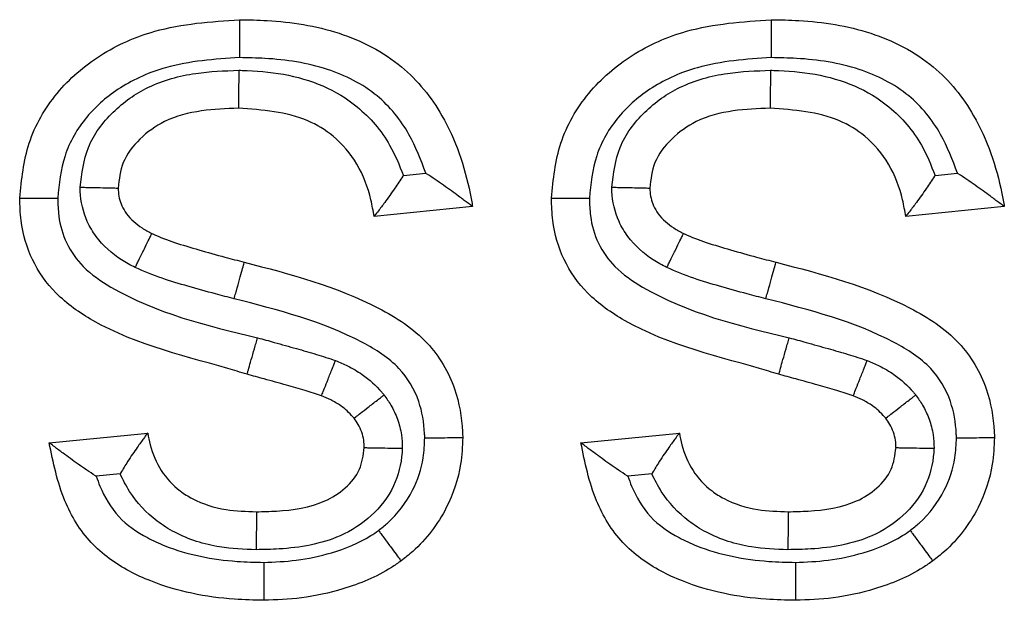
# Model space of a CAD drawing. Units: inches. Extents: x 0.5 to 8, y 0.3 to 10.7.
# Drawn here: x 2.3 to 2.3, y 5.9 to 5.9 of the extents above; entities that cross this region are included whole.
import ezdxf

# ---------------------------------------------------------------- set-up
doc = ezdxf.new("R2010")
doc.units = ezdxf.units.IN
doc.header["$MEASUREMENT"] = 0

msp = doc.modelspace()

# ---------------------------------------------------------------- linework, layer by layer
at = {"color": 7, "linetype": 'Continuous', "lineweight": 25}
for p, q in [((2.319589716752164, 5.864987965770734), (2.320080493498719, 5.865037043445389)), ((2.331256821619953, 5.864987965770734), (2.331747598366507, 5.865037043445389)), ((2.321107668871012, 5.864302271347523), (2.318947093895496, 5.864086213849972)), ((2.332774773738801, 5.864302271347523), (2.330614198763285, 5.864086213849972)), ((2.311817196476292, 5.859116891406284), (2.313977771451809, 5.859332948903836)), ((2.32348430134408, 5.859116891406284), (2.325644876319597, 5.859332948903836)), ((2.313372737283542, 5.858434955851918), (2.312847910905761, 5.85838247321414)), ((2.32503984215133, 5.858434955851918), (2.324515015773549, 5.85838247321414))]:
    msp.add_line(p, q, dxfattribs=at)
for points, knots in [([(2.311169023983637, 5.864491321657881), (2.311210751499837, 5.864900008819154), (2.311295335710116, 5.865728442522757), (2.311939989987197, 5.866840169664961), (2.31291802027964, 5.867681006811009), (2.314296838812689, 5.868292041047579), (2.315363383784916, 5.868364548100422), (2.315993182796158, 5.868407363801004)], [0, 0, 0, 0, 0.1764920414445772, 0.3577600898814968, 0.5402113708108247, 0.7284930016228972, 1, 1, 1, 1]), ([(2.315993182796158, 5.868407363801004), (2.316195512411608, 5.868403507470128), (2.316931116666916, 5.868389487113316), (2.318184075877241, 5.868195042123951), (2.319572405303458, 5.867487918190076), (2.320589514705744, 5.866221223313131), (2.32096354518758, 5.865091437752387), (2.321089897726544, 5.864399579366971), (2.321107668871012, 5.864302271347523)], [0, 0, 0, 0, 0.08355665876827292, 0.3037846615401911, 0.518153234150922, 0.7095168369034132, 0.9591443250818505, 1, 1, 1, 1]), ([(2.315993182796158, 5.868407363801004), (2.315993205877315, 5.868398154442691), (2.315993252039558, 5.868379735755164), (2.315993612160959, 5.868236048155699), (2.315994141860529, 5.868024718301696), (2.315994648029652, 5.867822843964294), (2.31599503075614, 5.867670263913919), (2.315995185238133, 5.86760869693926), (2.315995272639219, 5.867573864268173)], [0, 0, 0, 0, 0.2145938444275195, 0.4291870107458572, 0.6437997894053379, 0.8584538286504187, 0.9199175977466479, 0.9999999999999999, 0.9999999999999999, 0.9999999999999999, 0.9999999999999999]), ([(2.322836128851426, 5.864491321657881), (2.322877856367625, 5.864900008819154), (2.322962440577905, 5.865728442522757), (2.323607094854986, 5.866840169664961), (2.324585125147434, 5.867681006811012), (2.325963943680484, 5.868292041047581), (2.32703048865271, 5.868364548100423), (2.327660287663946, 5.868407363801004)], [0, 0, 0, 0, 0.1764920414444924, 0.3577600898815564, 0.5402113708108075, 0.7284930016253176, 1, 1, 1, 1]), ([(2.327660287663946, 5.868407363801004), (2.32786261727939, 5.868403507470128), (2.328598221534693, 5.868389487113317), (2.329851180745017, 5.868195042123955), (2.331239510171244, 5.867487918190081), (2.332256619573534, 5.866221223313127), (2.332630650055369, 5.865091437752386), (2.332757002594333, 5.86439957936697), (2.332774773738801, 5.864302271347523)], [0, 0, 0, 0, 0.08355665876542749, 0.3037846615378666, 0.5181532341509244, 0.7095168369038403, 0.9591443250823108, 1, 1, 1, 1]), ([(2.327660287663946, 5.868407363801004), (2.327660310745104, 5.868398154442691), (2.327660356907347, 5.868379735755164), (2.327660717028764, 5.868236048155699), (2.32766124672833, 5.868024718301699), (2.327661752897414, 5.867822843965213), (2.327662135623929, 5.867670263914898), (2.327662290105921, 5.867608696940237), (2.32766237750701, 5.867573864268173)], [0, 0, 0, 0, 0.2145938444278746, 0.4291870107463266, 0.6437997894062649, 0.8584538286519238, 0.9199175955044055, 0.9999999999999999, 0.9999999999999999, 0.9999999999999999, 0.9999999999999999]), ([(2.315995272639219, 5.867573864268173), (2.315446092932488, 5.86753808002929), (2.314533081605011, 5.867478588727911), (2.313382874597207, 5.866974159909461), (2.312601434102259, 5.866308450113781), (2.312100117423566, 5.865446296781516), (2.312034913447008, 5.864803550182915), (2.312002910805106, 5.864488084925825)], [0, 0, 0, 0, 0.2913446476350575, 0.4843605111953662, 0.6583463100317999, 0.8323135908057143, 1, 1, 1, 1]), ([(2.320080493498719, 5.865037043445389), (2.31997076063809, 5.865327653026174), (2.319731473965353, 5.865961364744371), (2.319027019666139, 5.866828974891773), (2.317889587131859, 5.86739900002765), (2.316829620258707, 5.867557953693336), (2.316180451719274, 5.8675703329995), (2.315995272639219, 5.867573864268173)], [0, 0, 0, 0, 0.1784341443541329, 0.3890986935050704, 0.6258584808841025, 0.8932739679889936, 1, 1, 1, 1]), ([(2.32766237750701, 5.867573864268173), (2.327113197800283, 5.867538080029291), (2.326200186472806, 5.867478588727913), (2.325049979464999, 5.866974159909464), (2.324268538970048, 5.866308450113781), (2.323767222291355, 5.865446296781516), (2.323702018314796, 5.864803550182915), (2.323670015672894, 5.864488084925826)], [0, 0, 0, 0, 0.2913446476328269, 0.4843605111956101, 0.6583463100320407, 0.8323135908059697, 0.9999999999999999, 0.9999999999999999, 0.9999999999999999, 0.9999999999999999]), ([(2.331747598366507, 5.865037043445389), (2.331637865505879, 5.865327653026173), (2.331398578833142, 5.86596136474437), (2.330694124533925, 5.866828974891777), (2.329556691999636, 5.867399000027653), (2.328496725126486, 5.867557953693336), (2.327847556587058, 5.8675703329995), (2.32766237750701, 5.867573864268173)], [0, 0, 0, 0, 0.1784341443536664, 0.3890986935051907, 0.6258584808870474, 0.8932739679928442, 1, 1, 1, 1]), ([(2.312495603878165, 5.864729233935764), (2.312531665234342, 5.865028023917862), (2.312606132344095, 5.865645028621753), (2.313188730455988, 5.866413478754201), (2.314006218022588, 5.866996338851749), (2.314984294490731, 5.867260472869333), (2.315660807595342, 5.867284854066196), (2.315976350792286, 5.867296226086562)], [0, 0, 0, 0, 0.1847338692234768, 0.3814775364229088, 0.5781708857741923, 0.8032479986566731, 1, 1, 1, 1]), ([(2.315976350792286, 5.867296226086562), (2.315976001028734, 5.867253356009935), (2.315975498885236, 5.867191808915813), (2.315974258616596, 5.867039790754911), (2.315972673284707, 5.86684547863), (2.315970949302264, 5.866634172277775), (2.315969776908812, 5.866490473494303), (2.315969626641214, 5.866472055384396), (2.315969551507363, 5.866462846323039)], [0, 0, 0, 0, 0.09852062721408834, 0.141442675012953, 0.3560998670676631, 0.5707389002442081, 0.7853693009043723, 0.9999999999999999, 0.9999999999999999, 0.9999999999999999, 0.9999999999999999]), ([(2.315976350792286, 5.867296226086562), (2.31600101926385, 5.867295728186553), (2.316627142399772, 5.867283090730941), (2.317572681332697, 5.867150173075642), (2.318662765692654, 5.866486794373542), (2.319270978075435, 5.86578384981975), (2.319498640677374, 5.865215380893105), (2.319589716752164, 5.864987965770734)], [0, 0, 0, 0, 0.01612476926641956, 0.4092710435364308, 0.6012424260941501, 0.8404776440436246, 1, 1, 1, 1]), ([(2.324162708745954, 5.864729233935765), (2.324198770102131, 5.865028023917864), (2.324273237211884, 5.865645028621755), (2.324855835323777, 5.866413478754201), (2.32567332289038, 5.866996338851751), (2.326651399358523, 5.867260472869334), (2.327327912463134, 5.867284854066196), (2.327643455660075, 5.867296226086562)], [0, 0, 0, 0, 0.1847338692237874, 0.3814775364229498, 0.5781708857741189, 0.8032479986592286, 1, 1, 1, 1]), ([(2.327643455660075, 5.867296226086562), (2.327643105896528, 5.867253356009934), (2.327642603753037, 5.867191808915813), (2.327641363484334, 5.867039790754911), (2.327639778152527, 5.86684547863), (2.327638054170042, 5.866634172277776), (2.327636881776603, 5.866490473494301), (2.327636731509003, 5.866472055384396), (2.327636656375151, 5.866462846323039)], [0, 0, 0, 0, 0.09852062721521644, 0.14144267501294, 0.3560998670676209, 0.5707389002442033, 0.785369300904368, 1, 1, 1, 1]), ([(2.327643455660075, 5.867296226086562), (2.327668124131635, 5.867295728186553), (2.328294247267556, 5.867283090730944), (2.329239786200487, 5.867150173075642), (2.330329870560444, 5.866486794373541), (2.330938082943224, 5.865783849819749), (2.331165745545162, 5.865215380893105), (2.331256821619953, 5.864987965770734)], [0, 0, 0, 0, 0.01612476926457729, 0.4092710435380872, 0.6012424260941311, 0.8404776440438848, 1, 1, 1, 1]), ([(2.315969551507363, 5.866462846323039), (2.315698524277879, 5.866453077799761), (2.315147143805361, 5.866433204619524), (2.314381805994363, 5.866236788198172), (2.31379622733877, 5.86581751207515), (2.313396014743916, 5.865307876829269), (2.31335091804137, 5.864902427685107), (2.313329598959153, 5.864710755053832)], [0, 0, 0, 0, 0.2311221133599583, 0.4701971101449667, 0.6583227613749697, 0.8384749941710365, 1, 1, 1, 1]), ([(2.318947093895496, 5.864086213849972), (2.318925514842697, 5.864207930772201), (2.318854855427746, 5.864606486102414), (2.318615378323265, 5.865248202934957), (2.31811143594435, 5.865845087640222), (2.317240883837984, 5.86637450907816), (2.316495041324467, 5.866426333193044), (2.315969551507363, 5.866462846323039)], [0, 0, 0, 0, 0.08799584167296225, 0.2881375168968445, 0.4790310677266587, 0.6329468165520733, 1, 1, 1, 1]), ([(2.327636656375151, 5.866462846323039), (2.327365629145671, 5.866453077799762), (2.326814248673152, 5.866433204619524), (2.326048910862154, 5.866236788198174), (2.325463332206559, 5.86581751207515), (2.325063119611705, 5.865307876829269), (2.325018022909159, 5.864902427685107), (2.324996703826942, 5.864710755053832)], [0, 0, 0, 0, 0.2311221133570718, 0.4701971101449755, 0.6583227613748508, 0.8384749941707562, 1, 1, 1, 1]), ([(2.330614198763285, 5.864086213849972), (2.330592619710485, 5.864207930772199), (2.330521960295535, 5.864606486102413), (2.330282483191054, 5.865248202934957), (2.32977854081214, 5.86584508764022), (2.328907988705775, 5.86637450907816), (2.328162146192258, 5.866426333193044), (2.327636656375151, 5.866462846323039)], [0, 0, 0, 0, 0.08799584167260319, 0.2881375168966964, 0.4790310677266532, 0.6329468165505374, 1, 1, 1, 1]), ([(2.319589716752164, 5.864987965770734), (2.319585879715819, 5.864982039297219), (2.319524428002719, 5.864887124389633), (2.319384060447572, 5.864678013061435), (2.319191074922855, 5.864410965396963), (2.319045038955071, 5.864216061339307), (2.318962361810026, 5.864106446401344), (2.318952190396626, 5.86409296757005), (2.318947093895496, 5.864086213849972)], [0, 0, 0, 0, 0.01391120722866984, 0.2227936976751356, 0.4963786394249763, 0.7021767771704841, 0.8507723231944025, 1, 1, 1, 1]), ([(2.321107668871012, 5.864302271347523), (2.321100987963307, 5.864307291146441), (2.32108766129249, 5.864317304337867), (2.32097951905919, 5.864398522492143), (2.320779926835367, 5.864547955057096), (2.320472105616449, 5.864773180607557), (2.320218495144704, 5.864946734387459), (2.320086394433328, 5.865033181840394), (2.320080493498719, 5.865037043445389)], [0, 0, 0, 0, 0.1301891405885901, 0.2596934274672649, 0.4464332583330802, 0.7148946289302694, 0.9872643520703116, 1, 1, 1, 1]), ([(2.331256821619953, 5.864987965770734), (2.331252984583605, 5.86498203929722), (2.331191532870471, 5.864887124389657), (2.331051165315382, 5.864678013061421), (2.330858179790638, 5.864410965396966), (2.330712143822861, 5.864216061339306), (2.330629466677814, 5.864106446401344), (2.330619295264414, 5.86409296757005), (2.330614198763285, 5.864086213849972)], [0, 0, 0, 0, 0.01391120722854087, 0.2227936976753265, 0.4963786394251293, 0.7021767771704402, 0.8507723231943938, 0.9999999999999999, 0.9999999999999999, 0.9999999999999999, 0.9999999999999999]), ([(2.332774773738801, 5.864302271347523), (2.332768092831095, 5.864307291146441), (2.332754766160278, 5.864317304337867), (2.332646623926979, 5.864398522492143), (2.332447031703156, 5.864547955057095), (2.332139210484236, 5.864773180607557), (2.331885600012494, 5.864946734387457), (2.331753499301116, 5.865033181840394), (2.331747598366507, 5.865037043445389)], [0, 0, 0, 0, 0.1301891405885758, 0.2596934274672527, 0.4464332583329657, 0.7148946289300222, 0.9872643520703115, 1, 1, 1, 1]), ([(2.312495603878165, 5.864729233935764), (2.312518732229877, 5.864728721479406), (2.312580520339516, 5.864727352436339), (2.312734165303383, 5.864723948115117), (2.312947150912173, 5.864719228979482), (2.313158407695176, 5.86471454814953), (2.313301985096022, 5.86471136689595), (2.313320394288338, 5.864710959002307), (2.313329598959153, 5.864710755053832)], [0, 0, 0, 0, 0.05319484759627959, 0.1421116868390528, 0.3567919962302674, 0.5712605317576841, 0.7856285271341191, 1, 1, 1, 1]), ([(2.313702899166902, 5.862965876796283), (2.313601720608665, 5.863019559794645), (2.313277294247969, 5.863191692903608), (2.312901461499957, 5.863533501893043), (2.31258888430265, 5.864055921836725), (2.312500536437905, 5.864441909524891), (2.312496129963049, 5.864698589192032), (2.312495603878165, 5.864729233935764)], [0, 0, 0, 0, 0.15253081745719, 0.4890860164796882, 0.6579595955248598, 0.9591641182262122, 1, 1, 1, 1]), ([(2.313329598959153, 5.864710755053832), (2.313329605118189, 5.864710492657871), (2.31332995904344, 5.864695414231445), (2.313332191279434, 5.864562054254023), (2.313378970370606, 5.86436055712575), (2.313555347931412, 5.864068496161011), (2.313788610015265, 5.863862643853646), (2.313996854144472, 5.863752858269293), (2.314068920708588, 5.863714865026055)], [0, 0, 0, 0, 0.0006019839813127009, 0.03459264835088775, 0.3061131620539961, 0.4598767430563998, 0.8130807938022798, 1, 1, 1, 1]), ([(2.324162708745954, 5.864729233935765), (2.324185837097665, 5.864728721479406), (2.324247625207305, 5.864727352436339), (2.324401270171172, 5.864723948115127), (2.324614255779962, 5.86471922897948), (2.324825512562964, 5.86471454814953), (2.324969089963811, 5.86471136689595), (2.324987499156126, 5.864710959002307), (2.324996703826942, 5.864710755053832)], [0, 0, 0, 0, 0.0531948475960683, 0.1421116868389871, 0.3567919962301475, 0.5712605317574839, 0.7856285271340465, 1, 1, 1, 1]), ([(2.325370004034691, 5.862965876796284), (2.325268825476453, 5.863019559794645), (2.324944399115756, 5.863191692903609), (2.32456856636774, 5.863533501893048), (2.32425598917043, 5.86405592183674), (2.324167641305693, 5.864441909524908), (2.324163234830837, 5.86469858919204), (2.324162708745954, 5.864729233935765)], [0, 0, 0, 0, 0.1525308174567512, 0.4890860164808928, 0.6579595955354289, 0.9591641182355963, 1, 1, 1, 1]), ([(2.324996703826942, 5.864710755053832), (2.324996709985977, 5.864710492657871), (2.324997063911223, 5.864695414231452), (2.324999296147248, 5.864562054254026), (2.325046075238384, 5.864360557125761), (2.3252224527992, 5.864068496161014), (2.325455714883053, 5.863862643853646), (2.325663959012261, 5.863752858269293), (2.325736025576377, 5.863714865026055)], [0, 0, 0, 0, 0.0006019839813111568, 0.03459264833905278, 0.3061131620441963, 0.4598767430551524, 0.8130807938025032, 0.9999999999999999, 0.9999999999999999, 0.9999999999999999, 0.9999999999999999]), ([(2.31615860181772, 5.860622542092346), (2.316085917198107, 5.860644737773573), (2.314944032339768, 5.860993434821818), (2.313414060414817, 5.861320579712769), (2.31195353801443, 5.862341288651741), (2.311404189671231, 5.86311831087521), (2.311190074673352, 5.863865708303877), (2.311174573236107, 5.864326401339503), (2.311169023983637, 5.864491321657881)], [0, 0, 0, 0, 0.03316653303335687, 0.5210505616763311, 0.6674617773756836, 0.7991062552424905, 0.9280834356422116, 1, 1, 1, 1]), ([(2.311169023983637, 5.864491321657881), (2.3111782320845, 5.864491285881892), (2.311196648190402, 5.864491214330285), (2.311340290889556, 5.864490656243338), (2.311551616220382, 5.864489835363502), (2.311762132738828, 5.864489018261556), (2.311915495640567, 5.864488423613193), (2.311977187175704, 5.864488184591237), (2.312002910805106, 5.864488084925825)], [0, 0, 0, 0, 0.2144689669781251, 0.428935702127857, 0.6434669506394904, 0.8581339890195329, 0.9408458764548014, 1, 1, 1, 1]), ([(2.312002910805106, 5.864488084925825), (2.312006938330666, 5.864358820331333), (2.31201746423015, 5.864020988551454), (2.312168747570648, 5.863484886528903), (2.31256556864455, 5.862927962261257), (2.313905207142781, 5.862021177355245), (2.31527155319495, 5.861692378306107), (2.316389047854686, 5.861423463135639)], [0, 0, 0, 0, 0.06680524483530703, 0.174594867654419, 0.2824634391594659, 0.4131477354280201, 1, 1, 1, 1]), ([(2.327825706685509, 5.860622542092346), (2.327753022065898, 5.860644737773572), (2.326611137207558, 5.860993434821819), (2.325081165282608, 5.861320579712767), (2.323620642882219, 5.862341288651741), (2.323071294539019, 5.86311831087521), (2.322857179541141, 5.863865708303879), (2.322841678103896, 5.864326401339503), (2.322836128851426, 5.864491321657881)], [0, 0, 0, 0, 0.03316653303248163, 0.5210505616762245, 0.6674617773755344, 0.7991062552424669, 0.9280834356423987, 1, 1, 1, 1]), ([(2.322836128851426, 5.864491321657881), (2.322845336952288, 5.864491285881892), (2.32286375305819, 5.864491214330286), (2.323007395757345, 5.864490656243332), (2.323218721088171, 5.86448983536354), (2.323429237606603, 5.864489018261471), (2.323582600508342, 5.864488423613278), (2.323644292043479, 5.864488184591263), (2.323670015672894, 5.864488084925826)], [0, 0, 0, 0, 0.2144689669782301, 0.4289357021281159, 0.643466950639561, 0.8581339890196755, 0.9408458764226422, 1, 1, 1, 1]), ([(2.323670015672895, 5.864488084925826), (2.323674043198455, 5.864358820331333), (2.323684569097939, 5.864020988551455), (2.323835852438437, 5.863484886528903), (2.324232673512339, 5.862927962261257), (2.32557231201057, 5.862021177355244), (2.32693865806274, 5.861692378306107), (2.328056152722476, 5.861423463135639)], [0, 0, 0, 0, 0.06680524483524744, 0.1745948676544344, 0.2824634391596015, 0.4131477354280504, 1, 1, 1, 1]), ([(2.313702899166902, 5.862965876796283), (2.313716075455283, 5.862992839375762), (2.31374312481162, 5.863048190351625), (2.313810284271752, 5.863185618451959), (2.313900920388127, 5.863371086728089), (2.313993709813473, 5.863560961310627), (2.314056790638141, 5.863690043317614), (2.314064877344034, 5.863706591107406), (2.314068920708588, 5.863714865026055)], [0, 0, 0, 0, 0.06900667358514917, 0.1416625114395012, 0.3563206151014617, 0.5709037497423267, 0.7854512589782404, 1, 1, 1, 1]), ([(2.314068920708588, 5.863714865026055), (2.314076988680597, 5.863711182591267), (2.314239558439803, 5.863636981474063), (2.314581349708249, 5.863506672879072), (2.315112242972428, 5.863349147080863), (2.315622924956562, 5.863206066894211), (2.315955996698588, 5.863120156890064), (2.316097835646534, 5.863083572025396)], [0, 0, 0, 0, 0.01250816078458363, 0.2520396308783439, 0.514877536314321, 0.7934100940077792, 1, 1, 1, 1]), ([(2.325370004034691, 5.862965876796284), (2.32538318032307, 5.862992839375761), (2.325410229679408, 5.863048190351623), (2.325477389139538, 5.863185618451957), (2.325568025255919, 5.863371086728086), (2.325660814681262, 5.863560961310627), (2.325723895505929, 5.863690043317614), (2.325731982211823, 5.863706591107406), (2.325736025576377, 5.863714865026055)], [0, 0, 0, 0, 0.06900667357994344, 0.1416625114392516, 0.3563206151013218, 0.5709037497423474, 0.785451258978139, 1, 1, 1, 1]), ([(2.325736025576377, 5.863714865026055), (2.325744093548383, 5.863711182591268), (2.325906663307587, 5.863636981474065), (2.326248454576035, 5.863506672879071), (2.326779347840215, 5.863349147080863), (2.327290029824349, 5.863206066894213), (2.327623101566376, 5.863120156890064), (2.327764940514323, 5.863083572025396)], [0, 0, 0, 0, 0.01250816078151892, 0.2520396308768671, 0.5148775363141319, 0.7934100940060964, 1, 1, 1, 1]), ([(2.315874650446825, 5.862280602388121), (2.315737956454621, 5.862315834996281), (2.315398643693809, 5.862403292194307), (2.3148718803002, 5.86255197151886), (2.314276964955604, 5.862724913153508), (2.313898975331987, 5.862883573987214), (2.313702899166902, 5.862965876796283)], [0, 0, 0, 0, 0.1857363914696641, 0.461049726885516, 0.7204280326208549, 1, 1, 1, 1]), ([(2.315874650446825, 5.862280602388121), (2.315886042745706, 5.862321589377673), (2.315902525494055, 5.862380890686513), (2.315943242773012, 5.862527382375132), (2.315995363999345, 5.862714902711978), (2.316051953499026, 5.862918498682862), (2.316090436893917, 5.863056953026878), (2.316095369394483, 5.863074699021651), (2.316097835646534, 5.863083572025396)], [0, 0, 0, 0, 0.0977626016216777, 0.141446109977251, 0.3561029896038572, 0.5707411549267033, 0.7853704236793467, 1, 1, 1, 1]), ([(2.316097835646534, 5.863083572025396), (2.31710824323058, 5.86282085092049), (2.318544506338846, 5.862447401001173), (2.320146014823496, 5.861409837648289), (2.320750439797493, 5.860388094742571), (2.320876922448394, 5.859636305836593), (2.320890041168052, 5.859274926193502), (2.320891611373461, 5.859231671951858)], [0, 0, 0, 0, 0.4660009323548655, 0.6624059024561209, 0.8376840567091098, 0.9805720848747312, 1, 1, 1, 1]), ([(2.327541755314611, 5.862280602388121), (2.327405061322406, 5.862315834996281), (2.327065748561596, 5.862403292194307), (2.326538985167987, 5.86255197151886), (2.325944069823391, 5.862724913153508), (2.325566080199774, 5.862883573987215), (2.325370004034691, 5.862965876796284)], [0, 0, 0, 0, 0.1857363914705392, 0.4610497268848329, 0.7204280326219971, 1, 1, 1, 1]), ([(2.327541755314611, 5.862280602388121), (2.327553147613505, 5.862321589377656), (2.327569630361876, 5.862380890686491), (2.327610347640898, 5.862527382375093), (2.327662468867127, 5.862714902711981), (2.327719058366807, 5.862918498682864), (2.327757541761714, 5.863056953026875), (2.327762474262275, 5.86307469902165), (2.327764940514323, 5.863083572025396)], [0, 0, 0, 0, 0.0977626015929717, 0.1414461099776458, 0.3561029896039084, 0.5707411549265031, 0.785370423679355, 0.9999999999999999, 0.9999999999999999, 0.9999999999999999, 0.9999999999999999]), ([(2.327764940514323, 5.863083572025396), (2.328775348098369, 5.86282085092049), (2.330211611206634, 5.862447401001175), (2.331813119691286, 5.861409837648287), (2.332417544665283, 5.860388094742569), (2.332544027316183, 5.859636305836593), (2.332557146035841, 5.859274926193502), (2.33255871624125, 5.859231671951858)], [0, 0, 0, 0, 0.4660009323548806, 0.6624059024561908, 0.8376840567094027, 0.9805720848752216, 1, 1, 1, 1]), ([(2.320057714672966, 5.859229668229906), (2.320056551064785, 5.859260698018661), (2.320046472704079, 5.859529456359341), (2.319958135980589, 5.860079601637157), (2.319510341101625, 5.860834241473456), (2.318126317648871, 5.861704577793351), (2.31684085050384, 5.862033427763112), (2.315874650446825, 5.862280602388121)], [0, 0, 0, 0, 0.01661116648136662, 0.143874313022048, 0.2940014617526444, 0.4693479094002525, 1, 1, 1, 1]), ([(2.331724819540754, 5.859229668229906), (2.331723655932574, 5.859260698018661), (2.331713577571867, 5.859529456359339), (2.331625240848378, 5.860079601637156), (2.331177445969414, 5.860834241473456), (2.329793422516659, 5.861704577793351), (2.328507955371628, 5.862033427763112), (2.327541755314611, 5.862280602388121)], [0, 0, 0, 0, 0.01661116648074396, 0.1438743130215184, 0.2940014617523645, 0.469347909400017, 1, 1, 1, 1]), ([(2.31615860181772, 5.860622542092346), (2.316161148280171, 5.8606313924237), (2.316166241201194, 5.860649093072922), (2.316205975874759, 5.86078719250407), (2.316264406260983, 5.860990269441622), (2.316318390553247, 5.861177893190288), (2.316360444315292, 5.861324051526417), (2.316377463499104, 5.861383201704551), (2.316389047854686, 5.861423463135639)], [0, 0, 0, 0, 0.2146272964823336, 0.4292542659684666, 0.6438906940799116, 0.8585470190690082, 0.9037179663100633, 1, 1, 1, 1]), ([(2.316389047854686, 5.861423463135639), (2.316511626738677, 5.861390018288871), (2.316795674740957, 5.861312517649268), (2.317225875576884, 5.861191339035002), (2.317675411596658, 5.861064893138475), (2.317959955046938, 5.860971226774573), (2.31809959423265, 5.860925260175197)], [0, 0, 0, 0, 0.2139187558793097, 0.4957068728258869, 0.7525190561579705, 1, 1, 1, 1]), ([(2.327825706685509, 5.860622542092346), (2.327828253147955, 5.860631392423701), (2.327833346068968, 5.860649093072927), (2.327873080742572, 5.860787192504064), (2.327931511128683, 5.860990269441647), (2.327985495421229, 5.861177893190249), (2.328027549182957, 5.861324051526469), (2.328044568366847, 5.861383201704581), (2.328056152722476, 5.861423463135639)], [0, 0, 0, 0, 0.2146272964822546, 0.429254265968376, 0.6438906940797993, 0.8585470190689166, 0.9037179663484618, 1, 1, 1, 1]), ([(2.328056152722476, 5.861423463135639), (2.328178731606461, 5.861390018288872), (2.32846277960874, 5.86131251764927), (2.328892980444662, 5.861191339035005), (2.329342516464441, 5.861064893138477), (2.32962705991472, 5.860971226774574), (2.329766699100439, 5.860925260175197)], [0, 0, 0, 0, 0.2139187558683053, 0.4957068728258461, 0.7525190561474271, 1, 1, 1, 1]), ([(2.317792536642954, 5.860149916316452), (2.317795927072355, 5.860158477409558), (2.317802707893141, 5.860175599499781), (2.317855596658844, 5.860309147671398), (2.317933407315758, 5.860505625521178), (2.318011045977924, 5.860701669071109), (2.318067530788143, 5.860844297529622), (2.318090251235355, 5.860901668393645), (2.31809959423265, 5.860925260175197)], [0, 0, 0, 0, 0.2144561251937536, 0.4289098458483652, 0.6434330973911663, 0.8581027398767812, 0.9416496644993952, 1, 1, 1, 1]), ([(2.31809959423265, 5.860925260175197), (2.318187549198069, 5.860886542139589), (2.318389494959311, 5.860797645018914), (2.31875133347338, 5.860594754654049), (2.319005394545929, 5.860356330269298), (2.319146577450361, 5.860188938998009), (2.319163711980444, 5.860168623714193)], [0, 0, 0, 0, 0.2185632976824654, 0.5018242156087925, 0.9395393656291963, 1, 1, 1, 1]), ([(2.329459641510743, 5.860149916316452), (2.329463031940143, 5.860158477409558), (2.329469812760929, 5.860175599499781), (2.329522701526634, 5.860309147671396), (2.329600512183546, 5.860505625521178), (2.329678150845719, 5.860701669071107), (2.329734635655913, 5.860844297529629), (2.329757356103138, 5.860901668393647), (2.329766699100439, 5.860925260175197)], [0, 0, 0, 0, 0.214456125193685, 0.4289098458481717, 0.6434330973910751, 0.8581027398765909, 0.9416496644988566, 1, 1, 1, 1]), ([(2.329766699100439, 5.860925260175197), (2.329854654065858, 5.860886542139589), (2.3300565998271, 5.860797645018912), (2.330418438341171, 5.860594754654048), (2.330672499413719, 5.860356330269296), (2.33081368231815, 5.860188938998007), (2.330830816848232, 5.860168623714193)], [0, 0, 0, 0, 0.2185632976834197, 0.5018242156100541, 0.9395393656342177, 1, 1, 1, 1]), ([(2.317792536642954, 5.860149916316452), (2.317792289132136, 5.860150003651783), (2.317673627859792, 5.860191873827535), (2.317417025315654, 5.860269994066717), (2.316997178183508, 5.860390722420441), (2.316572260093088, 5.860509566777253), (2.316283872029904, 5.860588329210517), (2.31615860181772, 5.860622542092346)], [0, 0, 0, 0, 0.0004628768627347099, 0.2219117443083589, 0.4727802046105739, 0.7709858899623617, 1, 1, 1, 1]), ([(2.329459641510743, 5.860149916316452), (2.329459393999925, 5.860150003651783), (2.329340732727598, 5.860191873827528), (2.329084130183424, 5.860269994066725), (2.328664283051289, 5.860390722420441), (2.32823936496087, 5.860509566777255), (2.327950976897686, 5.860588329210519), (2.327825706685509, 5.860622542092346)], [0, 0, 0, 0, 0.0004628768626842272, 0.2219117443200402, 0.4727802046102896, 0.770985889972518, 1, 1, 1, 1]), ([(2.318504851205195, 5.859657035150163), (2.318504681169787, 5.859657235093679), (2.318496170196873, 5.859667243090675), (2.318410365928068, 5.859768823028487), (2.31825027034653, 5.859921326930265), (2.318004944537054, 5.860056076323169), (2.317859804616698, 5.860120197900237), (2.317792536642954, 5.860149916316452)], [0, 0, 0, 0, 0.0008996448508099471, 0.04503093238719828, 0.4559784358016988, 0.7478624198881979, 1, 1, 1, 1]), ([(2.318504851205195, 5.859657035150162), (2.3185121234401, 5.859662681854827), (2.318526667797555, 5.859673975176912), (2.318640103598677, 5.859762055179224), (2.318807007997945, 5.859891652182349), (2.318975056044039, 5.860022137198044), (2.319096411974659, 5.860116366978606), (2.319145215338802, 5.86015426154438), (2.319163711980444, 5.860168623714193)], [0, 0, 0, 0, 0.2143845293541357, 0.4287657464951515, 0.6432427278221752, 0.85792140904776, 0.9461517289221619, 1, 1, 1, 1]), ([(2.319163711980444, 5.860168623714193), (2.319215885053166, 5.860094791022627), (2.319333229347135, 5.859928731317654), (2.319468560571345, 5.859635129073626), (2.319553457222983, 5.859313954318679), (2.319561701479988, 5.859097012186881), (2.319565442334404, 5.858998574094631)], [0, 0, 0, 0, 0.2151095372830756, 0.4838104305798176, 0.7657775553690608, 0.9999999999999999, 0.9999999999999999, 0.9999999999999999, 0.9999999999999999]), ([(2.330171956072983, 5.859657035150162), (2.330171786037575, 5.859657235093679), (2.330163275064656, 5.85966724309068), (2.33007747079589, 5.859768823028455), (2.329917375214311, 5.859921326930273), (2.329672049404844, 5.860056076323167), (2.329526909484487, 5.860120197900237), (2.329459641510743, 5.860149916316452)], [0, 0, 0, 0, 0.0008996448508773577, 0.04503093238069834, 0.4559784358011236, 0.7478624198869812, 1, 1, 1, 1]), ([(2.330171956072983, 5.859657035150162), (2.330179228307889, 5.859662681854827), (2.330193772665343, 5.859673975176913), (2.330307208466466, 5.859762055179222), (2.330474112865729, 5.859891652182355), (2.330642160911839, 5.86002213719803), (2.330763516842447, 5.860116366978607), (2.33081232020659, 5.86015426154438), (2.330830816848232, 5.860168623714193)], [0, 0, 0, 0, 0.2143845293541309, 0.4287657464951685, 0.6432427278220635, 0.8579214090478036, 0.9461517289213137, 1, 1, 1, 1]), ([(2.330830816848232, 5.860168623714193), (2.330882989920955, 5.860094791022625), (2.331000334214924, 5.859928731317654), (2.331135665439133, 5.859635129073626), (2.331220562090771, 5.859313954318679), (2.331228806347776, 5.859097012186882), (2.331232547202192, 5.858998574094629)], [0, 0, 0, 0, 0.215109537284325, 0.4838104305805699, 0.7657775553668563, 1, 1, 1, 1]), ([(2.318731036397945, 5.859012238555906), (2.318731026711152, 5.859012500842417), (2.318729010194319, 5.85906710149419), (2.318724964507464, 5.859183268276408), (2.318678254343356, 5.8593555023193), (2.318603820748492, 5.859517517034726), (2.318536483038117, 5.859612443515503), (2.318504851205195, 5.859657035150163)], [0, 0, 0, 0, 0.001131735324761012, 0.235595366235931, 0.4989916958216439, 0.7646517696784574, 1, 1, 1, 1]), ([(2.330398141265733, 5.859012238555906), (2.330398131578941, 5.859012500842417), (2.330396115062114, 5.859067101494189), (2.330392069375248, 5.859183268276409), (2.330345359211146, 5.859355502319298), (2.330270925616281, 5.859517517034726), (2.330203587905906, 5.859612443515503), (2.330171956072983, 5.859657035150162)], [0, 0, 0, 0, 0.001131735324760988, 0.2355953662377723, 0.4989916958207814, 0.7646517696778816, 1, 1, 1, 1]), ([(2.313977771451809, 5.859332948903836), (2.313972717235309, 5.859326128850553), (2.31396262994088, 5.859312517267928), (2.313880519620394, 5.859201579964052), (2.31373739909322, 5.859005735328537), (2.313556764594339, 5.85874017759999), (2.313430096726997, 5.858532874417516), (2.31337635019895, 5.858441123476166), (2.313372737283542, 5.858434955851918)], [0, 0, 0, 0, 0.152292418121085, 0.3039478940284585, 0.5141760951305749, 0.7874347729454692, 0.9857110735923087, 1, 1, 1, 1]), ([(2.313977771451809, 5.859332948903836), (2.313994761501294, 5.859245351985282), (2.31405050462946, 5.858957952807192), (2.314246448805167, 5.858490644527885), (2.314602675326408, 5.858106350695483), (2.315084963269978, 5.857803044527503), (2.315658609016346, 5.857627598140041), (2.316141265633147, 5.857611797801235), (2.316364531620074, 5.857604488923422)], [0, 0, 0, 0, 0.0823290002859524, 0.270115517830352, 0.4589342199210991, 0.5549731228373056, 0.7941406758346248, 1, 1, 1, 1]), ([(2.325644876319597, 5.859332948903836), (2.325639822103098, 5.859326128850554), (2.325629734808668, 5.859312517267928), (2.325547624488181, 5.859201579964053), (2.325404503961011, 5.859005735328537), (2.325223869462118, 5.858740177599995), (2.325097201594802, 5.858532874417506), (2.325043455066739, 5.858441123476165), (2.32503984215133, 5.858434955851918)], [0, 0, 0, 0, 0.1522924181210857, 0.3039478940285305, 0.5141760951307212, 0.7874347729456708, 0.9857110735919491, 0.9999999999999999, 0.9999999999999999, 0.9999999999999999, 0.9999999999999999]), ([(2.325644876319597, 5.859332948903836), (2.325661866369082, 5.859245351985282), (2.325717609497249, 5.858957952807192), (2.325913553672955, 5.858490644527885), (2.326269780194197, 5.858106350695483), (2.326752068137768, 5.857803044527503), (2.327325713884137, 5.857627598140041), (2.327808370500937, 5.857611797801235), (2.328031636487863, 5.857604488923422)], [0, 0, 0, 0, 0.08232900028560551, 0.2701155178301468, 0.4589342199210729, 0.554973122837979, 0.7941406758356443, 1, 1, 1, 1]), ([(2.316523198844839, 5.855659971445457), (2.316310514744674, 5.855664809373634), (2.315470767366921, 5.855683911118886), (2.314455857480083, 5.855887367021334), (2.313411755256864, 5.856364514246262), (2.312676465909842, 5.856885578824659), (2.312065616059404, 5.857896094416599), (2.311905128872417, 5.85868476925577), (2.311817196476292, 5.859116891406284)], [0, 0, 0, 0, 0.09847475522050603, 0.3888109990694678, 0.4684762140573119, 0.6294814610483332, 0.796989507074951, 1, 1, 1, 1]), ([(2.312847910905761, 5.85838247321414), (2.312841963990911, 5.858386290172236), (2.3127081072642, 5.858472204554674), (2.312452818669465, 5.858645126137795), (2.312144535411091, 5.858871107759429), (2.311945236095162, 5.859020528779983), (2.311837190160597, 5.859101840853187), (2.311823872706913, 5.859111865771093), (2.311817196476292, 5.859116891406284)], [0, 0, 0, 0, 0.01273961632848838, 0.2867509262199723, 0.5542712972117724, 0.7406116029247873, 0.8699648746411683, 1, 1, 1, 1]), ([(2.319041993648976, 5.857194348567784), (2.319109564616942, 5.857247357538462), (2.319414351432585, 5.857486460748904), (2.319804841274618, 5.858010820067583), (2.320032579299297, 5.85868418854062), (2.320050909495941, 5.859081984495495), (2.320057714672966, 5.859229668229906)], [0, 0, 0, 0, 0.1094250490549331, 0.4935745817609876, 0.8119870349357298, 1, 1, 1, 1]), ([(2.320891611373461, 5.859231671951858), (2.320882341795422, 5.859037385747484), (2.320857054735995, 5.858507380306555), (2.320551927181839, 5.857608064180853), (2.320029097531237, 5.856910411106417), (2.319624745538938, 5.856592500191364), (2.319537876115364, 5.856524201435664)], [0, 0, 0, 0, 0.1859645220386824, 0.5073042052453297, 0.8941511344003089, 1, 1, 1, 1]), ([(2.320057714672966, 5.859229668229906), (2.320083352794063, 5.859229729821622), (2.320145046671859, 5.859229878031848), (2.320298418769695, 5.859230246516654), (2.320509018180319, 5.859230752552603), (2.320720344308357, 5.859231260379288), (2.320863987096047, 5.859231605567804), (2.320882403248759, 5.859231649823762), (2.320891611373461, 5.859231671951858)], [0, 0, 0, 0, 0.05895722576996642, 0.1418707661185695, 0.3565378125277751, 0.571067853309916, 0.7855328006104374, 1, 1, 1, 1]), ([(2.328190303712627, 5.855659971445457), (2.327977619612464, 5.855664809373634), (2.327137872234713, 5.855683911118886), (2.326122962347875, 5.855887367021333), (2.325078860124655, 5.856364514246261), (2.324343570777633, 5.856885578824658), (2.323732720927193, 5.857896094416597), (2.323572233740205, 5.858684769255768), (2.32348430134408, 5.859116891406284)], [0, 0, 0, 0, 0.09847475521960362, 0.3888109990682782, 0.4684762140573538, 0.6294814610480307, 0.7969895070742913, 1, 1, 1, 1]), ([(2.324515015773549, 5.85838247321414), (2.3245090688587, 5.858386290172237), (2.324375212132006, 5.858472204554698), (2.324119923537246, 5.858645126137784), (2.32381164027888, 5.85887110775943), (2.32361234096295, 5.859020528779983), (2.323504295028386, 5.859101840853188), (2.323490977574702, 5.859111865771093), (2.32348430134408, 5.859116891406284)], [0, 0, 0, 0, 0.01273961632823835, 0.2867509262196264, 0.5542712972117834, 0.7406116029248438, 0.8699648746411619, 1, 1, 1, 1]), ([(2.330709098516764, 5.857194348567783), (2.330776669484731, 5.857247357538462), (2.331081456300375, 5.857486460748904), (2.331471946142407, 5.858010820067585), (2.331699684167086, 5.85868418854062), (2.331718014363729, 5.859081984495495), (2.331724819540754, 5.859229668229906)], [0, 0, 0, 0, 0.1094250490569304, 0.4935745817608937, 0.8119870349350585, 1, 1, 1, 1]), ([(2.33255871624125, 5.859231671951858), (2.33254944666321, 5.859037385747484), (2.332524159603783, 5.858507380306554), (2.332219032049629, 5.857608064180854), (2.331696202399027, 5.856910411106418), (2.331291850406728, 5.856592500191365), (2.331204980983153, 5.856524201435664)], [0, 0, 0, 0, 0.1859645220391429, 0.5073042052453672, 0.8941511343982967, 1, 1, 1, 1]), ([(2.331724819540754, 5.859229668229906), (2.33175045766184, 5.859229729821628), (2.331812151539637, 5.859229878031871), (2.331965523637473, 5.859230246516614), (2.332176123048107, 5.859230752552607), (2.332387449176145, 5.859231260379289), (2.332531091963836, 5.859231605567798), (2.332549508116548, 5.859231649823761), (2.33255871624125, 5.859231671951858)], [0, 0, 0, 0, 0.0589572257446363, 0.1418707661184621, 0.3565378125275009, 0.5710678533097794, 0.7855328006103495, 1, 1, 1, 1]), ([(2.319565442334404, 5.858998574094631), (2.319563460835274, 5.858967898256106), (2.31954517413957, 5.858684799608157), (2.319418513958865, 5.858128177668017), (2.31891234664175, 5.857485027326188), (2.318057702531282, 5.856936841912734), (2.317149220837683, 5.856786941046887), (2.316526559921316, 5.856774423064073), (2.31635921875773, 5.856771058835237)], [0, 0, 0, 0, 0.021203601367708, 0.1956820470919963, 0.3829055771629365, 0.5698553576449573, 0.8843979073208272, 1, 1, 1, 1]), ([(2.316364531620074, 5.857604488923422), (2.31651018009154, 5.8576076054053), (2.317017074480279, 5.857618451569081), (2.317718716004569, 5.857717484927123), (2.318324563128567, 5.858101838440349), (2.318665523805133, 5.858511433529889), (2.318709544082732, 5.858847942517277), (2.318731036397945, 5.859012238555906)], [0, 0, 0, 0, 0.1433726346635319, 0.4989738874585259, 0.6728380330819972, 0.8402675198299084, 1, 1, 1, 1]), ([(2.318731036397945, 5.859012238555906), (2.3187402407643, 5.859012087822671), (2.318758649293004, 5.859011786359538), (2.318902211541054, 5.859009435344651), (2.319113469808167, 5.859005975721118), (2.319328204948567, 5.859002459159366), (2.319482133926146, 5.85899993837605), (2.319544047552613, 5.858998924461465), (2.319565442334404, 5.858998574094631)], [0, 0, 0, 0, 0.2142707978090081, 0.4285368464892884, 0.6429401734044974, 0.8576328130778273, 0.9508038040724881, 1, 1, 1, 1]), ([(2.331232547202192, 5.858998574094629), (2.331230565703062, 5.858967898256106), (2.331212279007358, 5.858684799608157), (2.331085618826654, 5.858128177668017), (2.330579451509538, 5.857485027326188), (2.32972480739907, 5.856936841912734), (2.328816325705471, 5.856786941046885), (2.328193664789104, 5.856774423064073), (2.328026323625519, 5.856771058835237)], [0, 0, 0, 0, 0.02120360136758377, 0.1956820470921444, 0.382905577162897, 0.5698553576449267, 0.884397907321282, 1, 1, 1, 1]), ([(2.328031636487863, 5.857604488923422), (2.328177284959328, 5.857607605405299), (2.328684179348067, 5.857618451569081), (2.329385820872357, 5.857717484927123), (2.329991667996356, 5.858101838440348), (2.330332628672922, 5.858511433529888), (2.33037664895052, 5.858847942517277), (2.330398141265733, 5.859012238555906)], [0, 0, 0, 0, 0.1433726346632057, 0.4989738874586233, 0.6728380330820138, 0.8402675198297778, 1, 1, 1, 1]), ([(2.330398141265733, 5.859012238555906), (2.330407345632088, 5.859012087822671), (2.330425754160792, 5.859011786359538), (2.330569316408842, 5.85900943534465), (2.330780574675956, 5.859005975721119), (2.330995309816356, 5.859002459159358), (2.331149238793934, 5.85899993837605), (2.331211152420402, 5.858998924461465), (2.331232547202192, 5.858998574094629)], [0, 0, 0, 0, 0.2142707978089607, 0.4285368464891987, 0.642940173404538, 0.8576328130778519, 0.9508038040728367, 1, 1, 1, 1]), ([(2.31635921875773, 5.856771058835237), (2.316090786369246, 5.856780884151315), (2.315476695682336, 5.856803361450472), (2.314729011808369, 5.857040032160507), (2.314056525773046, 5.857465697448213), (2.313636788789077, 5.857909580452562), (2.313438102949776, 5.858304899736796), (2.313372737283542, 5.858434955851918)], [0, 0, 0, 0, 0.2220566868524733, 0.5079973550576602, 0.6342270020792168, 0.8796643193906769, 1, 1, 1, 1]), ([(2.328026323625519, 5.856771058835237), (2.327757891237036, 5.856780884151315), (2.327143800550127, 5.856803361450472), (2.326396116676159, 5.857040032160507), (2.325723630640836, 5.857465697448213), (2.325303893656866, 5.857909580452562), (2.325105207817565, 5.858304899736796), (2.32503984215133, 5.858434955851918)], [0, 0, 0, 0, 0.222056686851176, 0.5079973550568805, 0.6342270020792192, 0.8796643193908578, 1, 1, 1, 1]), ([(2.312847910905761, 5.85838247321414), (2.312874112699127, 5.858310302670518), (2.312989669201432, 5.857992012411774), (2.313301444612666, 5.857461170636451), (2.313858844828903, 5.857076604060842), (2.314715460671966, 5.856686281472116), (2.315594654840103, 5.856514423759477), (2.316329656005486, 5.856497873069697), (2.316523371086868, 5.85649351101101)], [0, 0, 0, 0, 0.05211689223296338, 0.2298486097179573, 0.4058450837924405, 0.5010608098725069, 0.8685008264304617, 1, 1, 1, 1]), ([(2.324515015773549, 5.85838247321414), (2.324541217566916, 5.858310302670517), (2.324656774069221, 5.857992012411773), (2.324968549480456, 5.85746117063645), (2.325525949696694, 5.85707660406084), (2.326382565539758, 5.856686281472116), (2.327261759707897, 5.856514423759476), (2.327996760873278, 5.856497873069695), (2.32819047595466, 5.85649351101101)], [0, 0, 0, 0, 0.05211689223378415, 0.2298486097181055, 0.4058450837921508, 0.5010608098736303, 0.8685008264309839, 0.9999999999999999, 0.9999999999999999, 0.9999999999999999, 0.9999999999999999]), ([(2.316364531620074, 5.857604488923422), (2.316364472913971, 5.85759527968189), (2.31636435550189, 5.857576861218451), (2.316363439500561, 5.857433167851918), (2.316362092404766, 5.857221848589907), (2.316360827514298, 5.857023424888715), (2.316359856547031, 5.856871109012151), (2.316359464160481, 5.856809555229827), (2.31635921875773, 5.856771058835237)], [0, 0, 0, 0, 0.2146137000060994, 0.4292269426117115, 0.6438534156163297, 0.8585077212065262, 0.9115092137331258, 1, 1, 1, 1]), ([(2.328031636487863, 5.857604488923422), (2.32803157778176, 5.85759527968189), (2.32803146036968, 5.857576861218451), (2.328030544368344, 5.857433167851918), (2.328029197272563, 5.857221848589906), (2.32802793238209, 5.857023424888727), (2.328026961414818, 5.856871109012164), (2.328026569028268, 5.856809555229838), (2.328026323625519, 5.856771058835237)], [0, 0, 0, 0, 0.2146137000061705, 0.4292269426118498, 0.6438534156165054, 0.8585077212067217, 0.9115092137058272, 1, 1, 1, 1]), ([(2.316523371086868, 5.85649351101101), (2.316762848263941, 5.85650236099287), (2.317266221243574, 5.856520963357376), (2.318064881758452, 5.856698253116182), (2.318674039028826, 5.856937120254477), (2.318986373035278, 5.85715546552117), (2.319041993648976, 5.857194348567784)], [0, 0, 0, 0, 0.2706825352794932, 0.5689655940681885, 0.9232411530995507, 1, 1, 1, 1]), ([(2.319041993648976, 5.857194348567784), (2.319059433714383, 5.857170779537353), (2.319096083196556, 5.8571212503217), (2.319187101231889, 5.856998246068143), (2.319310278914711, 5.856831780864307), (2.319435985732325, 5.856661898101226), (2.319521442987404, 5.856546409487257), (2.319532398394812, 5.856531604134708), (2.319537876115364, 5.856524201435664)], [0, 0, 0, 0, 0.06742126786595234, 0.1416826426345413, 0.3563409270476034, 0.5709189450940152, 0.7854588126888299, 1, 1, 1, 1]), ([(2.32819047595466, 5.85649351101101), (2.328429953131731, 5.85650236099287), (2.328933326111363, 5.856520963357377), (2.329731986626238, 5.856698253116181), (2.330341143896611, 5.856937120254475), (2.330653477903063, 5.857155465521169), (2.330709098516764, 5.857194348567784)], [0, 0, 0, 0, 0.2706825352784441, 0.5689655940680363, 0.9232411530963902, 1, 1, 1, 1]), ([(2.330709098516764, 5.857194348567783), (2.330726538582155, 5.857170779537359), (2.330763188064311, 5.857121250321695), (2.330854206099738, 5.856998246068207), (2.330977383782467, 5.856831780864283), (2.331103090600119, 5.85666189810123), (2.331188547855191, 5.856546409487256), (2.3311995032626, 5.856531604134706), (2.331204980983153, 5.856524201435664)], [0, 0, 0, 0, 0.0674212678307578, 0.141682642634669, 0.3563409270473297, 0.5709189450940714, 0.7854588126888149, 1, 1, 1, 1]), ([(2.319537876115364, 5.856524201435664), (2.319467316403085, 5.856474865386466), (2.319078405638074, 5.85620293513028), (2.318340683837659, 5.855904486008454), (2.317386447745612, 5.855692485063449), (2.316799816016534, 5.85567039002235), (2.316523198844839, 5.855659971445457)], [0, 0, 0, 0, 0.08116211276721527, 0.4473490373854971, 0.7394059362373838, 0.9999999999999999, 0.9999999999999999, 0.9999999999999999, 0.9999999999999999]), ([(2.316523371086868, 5.85649351101101), (2.316523364599151, 5.856460396384177), (2.316523352535177, 5.856398819408851), (2.316523321913685, 5.856246109678453), (2.316523279904377, 5.856042615317204), (2.31652323525833, 5.855831282443861), (2.316523204718493, 5.855687599362338), (2.316523200802726, 5.855669180762927), (2.316523198844839, 5.855659971445457)], [0, 0, 0, 0, 0.07613788591248104, 0.1415791500780577, 0.356233902357349, 0.5708382860028263, 0.7854187290978881, 1, 1, 1, 1]), ([(2.331204980983153, 5.856524201435664), (2.33113442127087, 5.856474865386462), (2.330745510505859, 5.856202935130277), (2.330007788705443, 5.855904486008453), (2.3290535526134, 5.855692485063449), (2.328466920884321, 5.85567039002235), (2.328190303712627, 5.855659971445457)], [0, 0, 0, 0, 0.08116211277100015, 0.4473490373854275, 0.739405936237738, 1, 1, 1, 1]), ([(2.32819047595466, 5.85649351101101), (2.328190469466973, 5.856460396384581), (2.328190457403054, 5.856398819409257), (2.328190426781338, 5.856246109678832), (2.328190384772222, 5.856042615317205), (2.328190340126094, 5.855831282443861), (2.328190309586292, 5.855687599362338), (2.328190305670518, 5.855669180762927), (2.328190303712627, 5.855659971445457)], [0, 0, 0, 0, 0.07613788498469763, 0.1415791500784352, 0.3562339023579182, 0.5708382860032027, 0.785418729098046, 1, 1, 1, 1])]:
    msp.add_open_spline(points, degree=3, knots=knots, dxfattribs=at)

doc.saveas('drawing.dxf')
